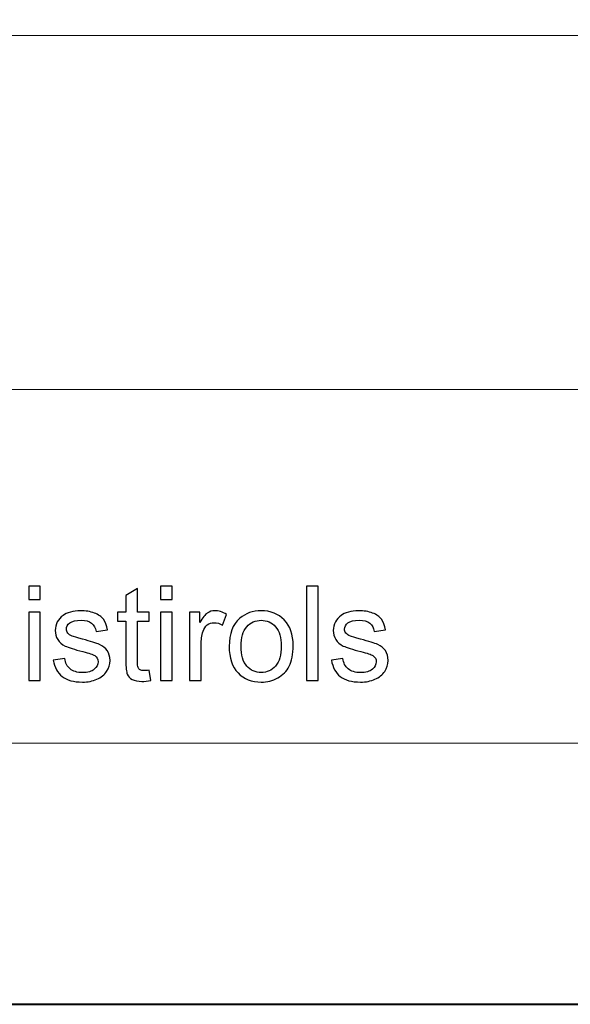
# Model space of a CAD drawing. Units: millimetres. Extents: x -148 to 148, y -105 to 105.
# Drawn here: x 5 to 20, y -105 to -79 of the extents above; entities that cross this region are included whole.
import ezdxf

# ---------------------------------------------------------------- set-up
doc = ezdxf.new("R2010")
doc.units = ezdxf.units.MM
doc.header["$MEASUREMENT"] = 0
doc.layers.add('Layer 1', color=7, linetype='Continuous')

msp = doc.modelspace()

# ---------------------------------------------------------------- linework, layer by layer
at = {"layer": 'Layer 1', "color": 7, "lineweight": 40}
msp.add_lwpolyline([(-148.5, -105), (148.5, -105), (148.5, 105), (-148.5, 105), (-148.5, -105)], close=True, dxfattribs=at)
at = {"layer": 'Layer 1', "color": 250, "lineweight": 15}
for points, knots in [([(141.5001, 85.0001), (141.5001, 85.0001), (141.5001, -98.0001), (141.5001, -98.0001), (141.5001, -98.0001), (141.5001, -98.0001), (-141.5001, -98.0001), (-141.5001, -98.0001), (-141.5001, -98.0001), (-141.5001, -98.0001), (-141.5001, 85.0001), (-141.5001, 85.0001), (-141.5001, 85.0001), (-141.5001, 85.0001), (141.5001, 85.0001), (141.5001, 85.0001)], [0, 0, 0, 0, 0.25, 0.25, 0.25, 0.25, 0.5, 0.5, 0.5, 0.5, 0.75, 0.75, 0.75, 0.75, 1, 1, 1, 1]), ([(141.5001, -68.694), (141.5001, -68.694), (-21.6408, -68.694), (-21.6408, -68.694), (-21.6408, -68.694), (-21.6408, -68.694), (-21.6408, -98.0001), (-21.6408, -98.0001)], [0, 0, 0, 0, 0.5, 0.5, 0.5, 0.5, 1, 1, 1, 1])]:
    msp.add_open_spline(points, degree=3, knots=knots, dxfattribs=at)
for points in [[(-21.6408, -79.0365), (-21.6408, -79.0365), (141.5001, -79.0365), (141.5001, -79.0365)], [(-21.6408, -88.5212), (-21.6408, -88.5212), (100.5002, -88.5212), (100.5002, -88.5212)]]:
    msp.add_open_spline(points, degree=3, dxfattribs=at)
at = {"layer": 'Layer 1', "color": 51}
for points, knots in [([(5.1217, -94.154), (5.1217, -94.154), (5.1217, -93.7971), (5.1217, -93.7971), (5.1217, -93.7971), (5.1217, -93.7971), (5.4322, -93.7971), (5.4322, -93.7971), (5.4322, -93.7971), (5.4322, -93.7971), (5.4322, -94.154), (5.4322, -94.154), (5.4322, -94.154), (5.4322, -94.154), (5.1217, -94.154), (5.1217, -94.154)], [0, 0, 0, 0, 0.25, 0.25, 0.25, 0.25, 0.5, 0.5, 0.5, 0.5, 0.75, 0.75, 0.75, 0.75, 1, 1, 1, 1]), ([(8.345, -96.0449), (8.345, -96.0449), (8.3897, -96.3189), (8.3897, -96.3189), (8.3897, -96.3189), (8.3027, -96.3371), (8.2245, -96.3465), (8.1557, -96.3465), (8.1557, -96.3465), (8.0428, -96.3465), (7.9558, -96.3289), (7.8934, -96.293), (7.8934, -96.293), (7.8317, -96.2577), (7.7882, -96.2107), (7.7629, -96.1525), (7.7629, -96.1525), (7.7376, -96.0949), (7.7247, -95.9726), (7.7247, -95.7868), (7.7247, -95.7868), (7.7247, -95.7868), (7.7247, -94.7343), (7.7247, -94.7343), (7.7247, -94.7343), (7.7247, -94.7343), (7.4971, -94.7343), (7.4971, -94.7343), (7.4971, -94.7343), (7.4971, -94.7343), (7.4971, -94.4932), (7.4971, -94.4932), (7.4971, -94.4932), (7.4971, -94.4932), (7.7247, -94.4932), (7.7247, -94.4932), (7.7247, -94.4932), (7.7247, -94.4932), (7.7247, -94.0399), (7.7247, -94.0399), (7.7247, -94.0399), (7.7247, -94.0399), (8.0334, -93.8541), (8.0334, -93.8541), (8.0334, -93.8541), (8.0334, -93.8541), (8.0334, -94.4932), (8.0334, -94.4932), (8.0334, -94.4932), (8.0334, -94.4932), (8.345, -94.4932), (8.345, -94.4932), (8.345, -94.4932), (8.345, -94.4932), (8.345, -94.7343), (8.345, -94.7343), (8.345, -94.7343), (8.345, -94.7343), (8.0334, -94.7343), (8.0334, -94.7343), (8.0334, -94.7343), (8.0334, -94.7343), (8.0334, -95.8038), (8.0334, -95.8038), (8.0334, -95.8038), (8.0334, -95.8926), (8.0387, -95.949), (8.0492, -95.9743), (8.0492, -95.9743), (8.0604, -95.9996), (8.078, -96.0196), (8.1027, -96.0349), (8.1027, -96.0349), (8.1274, -96.0496), (8.1627, -96.0572), (8.2086, -96.0572), (8.2086, -96.0572), (8.2433, -96.0572), (8.2885, -96.0531), (8.345, -96.0449)], [0, 0, 0, 0, 0.05, 0.05, 0.05, 0.05, 0.1, 0.1, 0.1, 0.1, 0.15, 0.15, 0.15, 0.15, 0.2, 0.2, 0.2, 0.2, 0.25, 0.25, 0.25, 0.25, 0.3, 0.3, 0.3, 0.3, 0.35, 0.35, 0.35, 0.35, 0.4, 0.4, 0.4, 0.4, 0.45, 0.45, 0.45, 0.45, 0.5, 0.5, 0.5, 0.5, 0.55, 0.55, 0.55, 0.55, 0.6, 0.6, 0.6, 0.6, 0.65, 0.65, 0.65, 0.65, 0.7, 0.7, 0.7, 0.7, 0.75, 0.75, 0.75, 0.75, 0.8, 0.8, 0.8, 0.8, 0.85, 0.85, 0.85, 0.85, 0.9, 0.9, 0.9, 0.9, 0.95, 0.95, 0.95, 0.95, 1, 1, 1, 1]), ([(8.6495, -94.154), (8.6495, -94.154), (8.6495, -93.7971), (8.6495, -93.7971), (8.6495, -93.7971), (8.6495, -93.7971), (8.96, -93.7971), (8.96, -93.7971), (8.96, -93.7971), (8.96, -93.7971), (8.96, -94.154), (8.96, -94.154), (8.96, -94.154), (8.96, -94.154), (8.6495, -94.154), (8.6495, -94.154)], [0, 0, 0, 0, 0.25, 0.25, 0.25, 0.25, 0.5, 0.5, 0.5, 0.5, 0.75, 0.75, 0.75, 0.75, 1, 1, 1, 1]), ([(12.5619, -96.3224), (12.5619, -96.3224), (12.5619, -93.7971), (12.5619, -93.7971), (12.5619, -93.7971), (12.5619, -93.7971), (12.8717, -93.7971), (12.8717, -93.7971), (12.8717, -93.7971), (12.8717, -93.7971), (12.8717, -96.3224), (12.8717, -96.3224), (12.8717, -96.3224), (12.8717, -96.3224), (12.5619, -96.3224), (12.5619, -96.3224)], [0, 0, 0, 0, 0.25, 0.25, 0.25, 0.25, 0.5, 0.5, 0.5, 0.5, 0.75, 0.75, 0.75, 0.75, 1, 1, 1, 1]), ([(5.7803, -95.7762), (5.7803, -95.7762), (6.0866, -95.728), (6.0866, -95.728), (6.0866, -95.728), (6.1037, -95.8509), (6.1519, -95.9449), (6.2307, -96.0108), (6.2307, -96.0108), (6.3089, -96.076), (6.4188, -96.109), (6.5605, -96.109), (6.5605, -96.109), (6.7028, -96.109), (6.8086, -96.0796), (6.8774, -96.0219), (6.8774, -96.0219), (6.9462, -95.9637), (6.9809, -95.8955), (6.9809, -95.8179), (6.9809, -95.8179), (6.9809, -95.7474), (6.9503, -95.6927), (6.8892, -95.6521), (6.8892, -95.6521), (6.8468, -95.6245), (6.741, -95.5898), (6.5723, -95.5475), (6.5723, -95.5475), (6.3453, -95.4898), (6.1871, -95.4404), (6.0995, -95.3981), (6.0995, -95.3981), (6.0119, -95.3564), (5.9449, -95.2982), (5.8996, -95.2241), (5.8996, -95.2241), (5.8544, -95.15), (5.8314, -95.0683), (5.8314, -94.9789), (5.8314, -94.9789), (5.8314, -94.8972), (5.8502, -94.8219), (5.8879, -94.7525), (5.8879, -94.7525), (5.9249, -94.6826), (5.9761, -94.6249), (6.0402, -94.5791), (6.0402, -94.5791), (6.0884, -94.5438), (6.1542, -94.5132), (6.2371, -94.4885), (6.2371, -94.4885), (6.3206, -94.4638), (6.41, -94.4515), (6.5052, -94.4515), (6.5052, -94.4515), (6.6487, -94.4515), (6.7745, -94.4727), (6.8833, -94.5138), (6.8833, -94.5138), (6.9921, -94.555), (7.072, -94.6108), (7.1238, -94.6814), (7.1238, -94.6814), (7.1755, -94.7525), (7.2108, -94.8466), (7.2302, -94.9648), (7.2302, -94.9648), (7.2302, -94.9648), (6.9274, -95.0065), (6.9274, -95.0065), (6.9274, -95.0065), (6.9133, -94.9125), (6.8733, -94.839), (6.8075, -94.786), (6.8075, -94.786), (6.7416, -94.7331), (6.6481, -94.7067), (6.5276, -94.7067), (6.5276, -94.7067), (6.3853, -94.7067), (6.2836, -94.7302), (6.223, -94.7772), (6.223, -94.7772), (6.1619, -94.8243), (6.1313, -94.8795), (6.1313, -94.9424), (6.1313, -94.9424), (6.1313, -94.983), (6.1442, -95.0189), (6.1695, -95.0512), (6.1695, -95.0512), (6.1948, -95.0847), (6.2342, -95.1118), (6.2883, -95.1341), (6.2883, -95.1341), (6.3194, -95.1453), (6.4106, -95.1717), (6.5623, -95.2129), (6.5623, -95.2129), (6.7816, -95.2717), (6.9345, -95.3193), (7.0209, -95.357), (7.0209, -95.357), (7.1079, -95.394), (7.1761, -95.4487), (7.2255, -95.5198), (7.2255, -95.5198), (7.2749, -95.591), (7.2996, -95.6792), (7.2996, -95.785), (7.2996, -95.785), (7.2996, -95.8885), (7.269, -95.9855), (7.209, -96.0772), (7.209, -96.0772), (7.1485, -96.1684), (7.0615, -96.2389), (6.948, -96.2889), (6.948, -96.2889), (6.8345, -96.3389), (6.7057, -96.3636), (6.5623, -96.3636), (6.5623, -96.3636), (6.3241, -96.3636), (6.143, -96.3142), (6.0184, -96.2154), (6.0184, -96.2154), (5.8938, -96.1166), (5.8144, -95.9702), (5.7803, -95.7762)], [0, 0, 0, 0, 0.030303, 0.030303, 0.030303, 0.030303, 0.0606061, 0.0606061, 0.0606061, 0.0606061, 0.0909091, 0.0909091, 0.0909091, 0.0909091, 0.1212121, 0.1212121, 0.1212121, 0.1212121, 0.1515152, 0.1515152, 0.1515152, 0.1515152, 0.1818182, 0.1818182, 0.1818182, 0.1818182, 0.2121212, 0.2121212, 0.2121212, 0.2121212, 0.2424242, 0.2424242, 0.2424242, 0.2424242, 0.2727273, 0.2727273, 0.2727273, 0.2727273, 0.3030303, 0.3030303, 0.3030303, 0.3030303, 0.3333333, 0.3333333, 0.3333333, 0.3333333, 0.3636364, 0.3636364, 0.3636364, 0.3636364, 0.3939394, 0.3939394, 0.3939394, 0.3939394, 0.4242424, 0.4242424, 0.4242424, 0.4242424, 0.4545455, 0.4545455, 0.4545455, 0.4545455, 0.4848485, 0.4848485, 0.4848485, 0.4848485, 0.5151515, 0.5151515, 0.5151515, 0.5151515, 0.5454545, 0.5454545, 0.5454545, 0.5454545, 0.5757576, 0.5757576, 0.5757576, 0.5757576, 0.6060606, 0.6060606, 0.6060606, 0.6060606, 0.6363636, 0.6363636, 0.6363636, 0.6363636, 0.6666667, 0.6666667, 0.6666667, 0.6666667, 0.6969697, 0.6969697, 0.6969697, 0.6969697, 0.7272727, 0.7272727, 0.7272727, 0.7272727, 0.7575758, 0.7575758, 0.7575758, 0.7575758, 0.7878788, 0.7878788, 0.7878788, 0.7878788, 0.8181818, 0.8181818, 0.8181818, 0.8181818, 0.8484848, 0.8484848, 0.8484848, 0.8484848, 0.8787879, 0.8787879, 0.8787879, 0.8787879, 0.9090909, 0.9090909, 0.9090909, 0.9090909, 0.9393939, 0.9393939, 0.9393939, 0.9393939, 0.969697, 0.969697, 0.969697, 0.969697, 1, 1, 1, 1]), ([(9.4286, -96.3224), (9.4286, -96.3224), (9.4286, -94.4932), (9.4286, -94.4932), (9.4286, -94.4932), (9.4286, -94.4932), (9.7073, -94.4932), (9.7073, -94.4932), (9.7073, -94.4932), (9.7073, -94.4932), (9.7073, -94.7702), (9.7073, -94.7702), (9.7073, -94.7702), (9.7784, -94.6408), (9.8443, -94.555), (9.9049, -94.5138), (9.9049, -94.5138), (9.9648, -94.4727), (10.0313, -94.4515), (10.1036, -94.4515), (10.1036, -94.4515), (10.2083, -94.4515), (10.3141, -94.485), (10.4223, -94.5514), (10.4223, -94.5514), (10.4223, -94.5514), (10.3153, -94.8395), (10.3153, -94.8395), (10.3153, -94.8395), (10.24, -94.7943), (10.1642, -94.7719), (10.0883, -94.7719), (10.0883, -94.7719), (10.0201, -94.7719), (9.9595, -94.7925), (9.9054, -94.8331), (9.9054, -94.8331), (9.8514, -94.8742), (9.8131, -94.9307), (9.7902, -95.003), (9.7902, -95.003), (9.7555, -95.113), (9.7385, -95.2335), (9.7385, -95.3646), (9.7385, -95.3646), (9.7385, -95.3646), (9.7385, -96.3224), (9.7385, -96.3224), (9.7385, -96.3224), (9.7385, -96.3224), (9.4286, -96.3224), (9.4286, -96.3224)], [0, 0, 0, 0, 0.0769231, 0.0769231, 0.0769231, 0.0769231, 0.1538462, 0.1538462, 0.1538462, 0.1538462, 0.2307692, 0.2307692, 0.2307692, 0.2307692, 0.3076923, 0.3076923, 0.3076923, 0.3076923, 0.3846154, 0.3846154, 0.3846154, 0.3846154, 0.4615385, 0.4615385, 0.4615385, 0.4615385, 0.5384615, 0.5384615, 0.5384615, 0.5384615, 0.6153846, 0.6153846, 0.6153846, 0.6153846, 0.6923077, 0.6923077, 0.6923077, 0.6923077, 0.7692308, 0.7692308, 0.7692308, 0.7692308, 0.8461538, 0.8461538, 0.8461538, 0.8461538, 0.9230769, 0.9230769, 0.9230769, 0.9230769, 1, 1, 1, 1]), ([(10.4911, -95.4075), (10.4911, -95.0689), (10.5852, -94.8178), (10.7739, -94.6549), (10.7739, -94.6549), (10.9309, -94.5197), (11.1226, -94.4515), (11.3489, -94.4515), (11.3489, -94.4515), (11.6006, -94.4515), (11.8064, -94.5338), (11.9657, -94.699), (11.9657, -94.699), (12.1257, -94.8637), (12.205, -95.0912), (12.205, -95.3817), (12.205, -95.3817), (12.205, -95.6174), (12.1698, -95.8026), (12.0992, -95.9373), (12.0992, -95.9373), (12.0286, -96.0725), (11.9257, -96.1772), (11.7911, -96.2518), (11.7911, -96.2518), (11.6559, -96.3265), (11.5089, -96.3636), (11.3489, -96.3636), (11.3489, -96.3636), (11.0932, -96.3636), (10.8862, -96.2818), (10.7281, -96.1172), (10.7281, -96.1172), (10.5699, -95.9532), (10.4911, -95.7168), (10.4911, -95.4075)], [0, 0, 0, 0, 0.1111111, 0.1111111, 0.1111111, 0.1111111, 0.2222222, 0.2222222, 0.2222222, 0.2222222, 0.3333333, 0.3333333, 0.3333333, 0.3333333, 0.4444444, 0.4444444, 0.4444444, 0.4444444, 0.5555556, 0.5555556, 0.5555556, 0.5555556, 0.6666667, 0.6666667, 0.6666667, 0.6666667, 0.7777778, 0.7777778, 0.7777778, 0.7777778, 0.8888889, 0.8888889, 0.8888889, 0.8888889, 1, 1, 1, 1]), ([(13.2287, -95.7762), (13.2287, -95.7762), (13.535, -95.728), (13.535, -95.728), (13.535, -95.728), (13.5521, -95.8509), (13.6003, -95.9449), (13.6791, -96.0108), (13.6791, -96.0108), (13.7573, -96.076), (13.8672, -96.109), (14.0089, -96.109), (14.0089, -96.109), (14.1512, -96.109), (14.257, -96.0796), (14.3258, -96.0219), (14.3258, -96.0219), (14.3946, -95.9637), (14.4293, -95.8955), (14.4293, -95.8179), (14.4293, -95.8179), (14.4293, -95.7474), (14.3987, -95.6927), (14.3376, -95.6521), (14.3376, -95.6521), (14.2952, -95.6245), (14.1894, -95.5898), (14.0207, -95.5475), (14.0207, -95.5475), (13.7937, -95.4898), (13.6355, -95.4404), (13.5479, -95.3981), (13.5479, -95.3981), (13.4603, -95.3564), (13.3933, -95.2982), (13.348, -95.2241), (13.348, -95.2241), (13.3028, -95.15), (13.2798, -95.0683), (13.2798, -94.9789), (13.2798, -94.9789), (13.2798, -94.8972), (13.2986, -94.8219), (13.3363, -94.7525), (13.3363, -94.7525), (13.3733, -94.6826), (13.4245, -94.6249), (13.4886, -94.5791), (13.4886, -94.5791), (13.5368, -94.5438), (13.6026, -94.5132), (13.6855, -94.4885), (13.6855, -94.4885), (13.769, -94.4638), (13.8584, -94.4515), (13.9536, -94.4515), (13.9536, -94.4515), (14.0971, -94.4515), (14.2229, -94.4727), (14.3317, -94.5138), (14.3317, -94.5138), (14.4405, -94.555), (14.5204, -94.6108), (14.5722, -94.6814), (14.5722, -94.6814), (14.6239, -94.7525), (14.6592, -94.8466), (14.6786, -94.9648), (14.6786, -94.9648), (14.6786, -94.9648), (14.3758, -95.0065), (14.3758, -95.0065), (14.3758, -95.0065), (14.3617, -94.9125), (14.3217, -94.839), (14.2559, -94.786), (14.2559, -94.786), (14.19, -94.7331), (14.0965, -94.7067), (13.976, -94.7067), (13.976, -94.7067), (13.8337, -94.7067), (13.732, -94.7302), (13.6714, -94.7772), (13.6714, -94.7772), (13.6103, -94.8243), (13.5797, -94.8795), (13.5797, -94.9424), (13.5797, -94.9424), (13.5797, -94.983), (13.5926, -95.0189), (13.6179, -95.0512), (13.6179, -95.0512), (13.6432, -95.0847), (13.6826, -95.1118), (13.7367, -95.1341), (13.7367, -95.1341), (13.7678, -95.1453), (13.859, -95.1717), (14.0107, -95.2129), (14.0107, -95.2129), (14.23, -95.2717), (14.3829, -95.3193), (14.4693, -95.357), (14.4693, -95.357), (14.5563, -95.394), (14.6245, -95.4487), (14.6739, -95.5198), (14.6739, -95.5198), (14.7233, -95.591), (14.748, -95.6792), (14.748, -95.785), (14.748, -95.785), (14.748, -95.8885), (14.7174, -95.9855), (14.6574, -96.0772), (14.6574, -96.0772), (14.5969, -96.1684), (14.5099, -96.2389), (14.3964, -96.2889), (14.3964, -96.2889), (14.2829, -96.3389), (14.1541, -96.3636), (14.0107, -96.3636), (14.0107, -96.3636), (13.7725, -96.3636), (13.5914, -96.3142), (13.4668, -96.2154), (13.4668, -96.2154), (13.3422, -96.1166), (13.2628, -95.9702), (13.2287, -95.7762)], [0, 0, 0, 0, 0.030303, 0.030303, 0.030303, 0.030303, 0.0606061, 0.0606061, 0.0606061, 0.0606061, 0.0909091, 0.0909091, 0.0909091, 0.0909091, 0.1212121, 0.1212121, 0.1212121, 0.1212121, 0.1515152, 0.1515152, 0.1515152, 0.1515152, 0.1818182, 0.1818182, 0.1818182, 0.1818182, 0.2121212, 0.2121212, 0.2121212, 0.2121212, 0.2424242, 0.2424242, 0.2424242, 0.2424242, 0.2727273, 0.2727273, 0.2727273, 0.2727273, 0.3030303, 0.3030303, 0.3030303, 0.3030303, 0.3333333, 0.3333333, 0.3333333, 0.3333333, 0.3636364, 0.3636364, 0.3636364, 0.3636364, 0.3939394, 0.3939394, 0.3939394, 0.3939394, 0.4242424, 0.4242424, 0.4242424, 0.4242424, 0.4545455, 0.4545455, 0.4545455, 0.4545455, 0.4848485, 0.4848485, 0.4848485, 0.4848485, 0.5151515, 0.5151515, 0.5151515, 0.5151515, 0.5454545, 0.5454545, 0.5454545, 0.5454545, 0.5757576, 0.5757576, 0.5757576, 0.5757576, 0.6060606, 0.6060606, 0.6060606, 0.6060606, 0.6363636, 0.6363636, 0.6363636, 0.6363636, 0.6666667, 0.6666667, 0.6666667, 0.6666667, 0.6969697, 0.6969697, 0.6969697, 0.6969697, 0.7272727, 0.7272727, 0.7272727, 0.7272727, 0.7575758, 0.7575758, 0.7575758, 0.7575758, 0.7878788, 0.7878788, 0.7878788, 0.7878788, 0.8181818, 0.8181818, 0.8181818, 0.8181818, 0.8484848, 0.8484848, 0.8484848, 0.8484848, 0.8787879, 0.8787879, 0.8787879, 0.8787879, 0.9090909, 0.9090909, 0.9090909, 0.9090909, 0.9393939, 0.9393939, 0.9393939, 0.9393939, 0.969697, 0.969697, 0.969697, 0.969697, 1, 1, 1, 1]), ([(5.1217, -96.3224), (5.1217, -96.3224), (5.1217, -94.4932), (5.1217, -94.4932), (5.1217, -94.4932), (5.1217, -94.4932), (5.4322, -94.4932), (5.4322, -94.4932), (5.4322, -94.4932), (5.4322, -94.4932), (5.4322, -96.3224), (5.4322, -96.3224), (5.4322, -96.3224), (5.4322, -96.3224), (5.1217, -96.3224), (5.1217, -96.3224)], [0, 0, 0, 0, 0.25, 0.25, 0.25, 0.25, 0.5, 0.5, 0.5, 0.5, 0.75, 0.75, 0.75, 0.75, 1, 1, 1, 1]), ([(8.6495, -96.3224), (8.6495, -96.3224), (8.6495, -94.4932), (8.6495, -94.4932), (8.6495, -94.4932), (8.6495, -94.4932), (8.96, -94.4932), (8.96, -94.4932), (8.96, -94.4932), (8.96, -94.4932), (8.96, -96.3224), (8.96, -96.3224), (8.96, -96.3224), (8.96, -96.3224), (8.6495, -96.3224), (8.6495, -96.3224)], [0, 0, 0, 0, 0.25, 0.25, 0.25, 0.25, 0.5, 0.5, 0.5, 0.5, 0.75, 0.75, 0.75, 0.75, 1, 1, 1, 1]), ([(10.8098, -95.4075), (10.8098, -95.6421), (10.8609, -95.8173), (10.9632, -95.9338), (10.9632, -95.9338), (11.0655, -96.0508), (11.1943, -96.109), (11.3489, -96.109), (11.3489, -96.109), (11.503, -96.109), (11.6312, -96.0502), (11.7335, -95.9332), (11.7335, -95.9332), (11.8352, -95.8162), (11.8864, -95.6374), (11.8864, -95.3975), (11.8864, -95.3975), (11.8864, -95.1712), (11.8352, -94.9995), (11.7323, -94.8831), (11.7323, -94.8831), (11.6294, -94.7666), (11.5018, -94.7084), (11.3489, -94.7084), (11.3489, -94.7084), (11.1943, -94.7084), (11.0655, -94.7666), (10.9632, -94.8825), (10.9632, -94.8825), (10.8609, -94.9983), (10.8098, -95.1735), (10.8098, -95.4075)], [0, 0, 0, 0, 0.125, 0.125, 0.125, 0.125, 0.25, 0.25, 0.25, 0.25, 0.375, 0.375, 0.375, 0.375, 0.5, 0.5, 0.5, 0.5, 0.625, 0.625, 0.625, 0.625, 0.75, 0.75, 0.75, 0.75, 0.875, 0.875, 0.875, 0.875, 1, 1, 1, 1])]:
    msp.add_open_spline(points, degree=3, knots=knots, dxfattribs=at)

doc.saveas('drawing.dxf')
